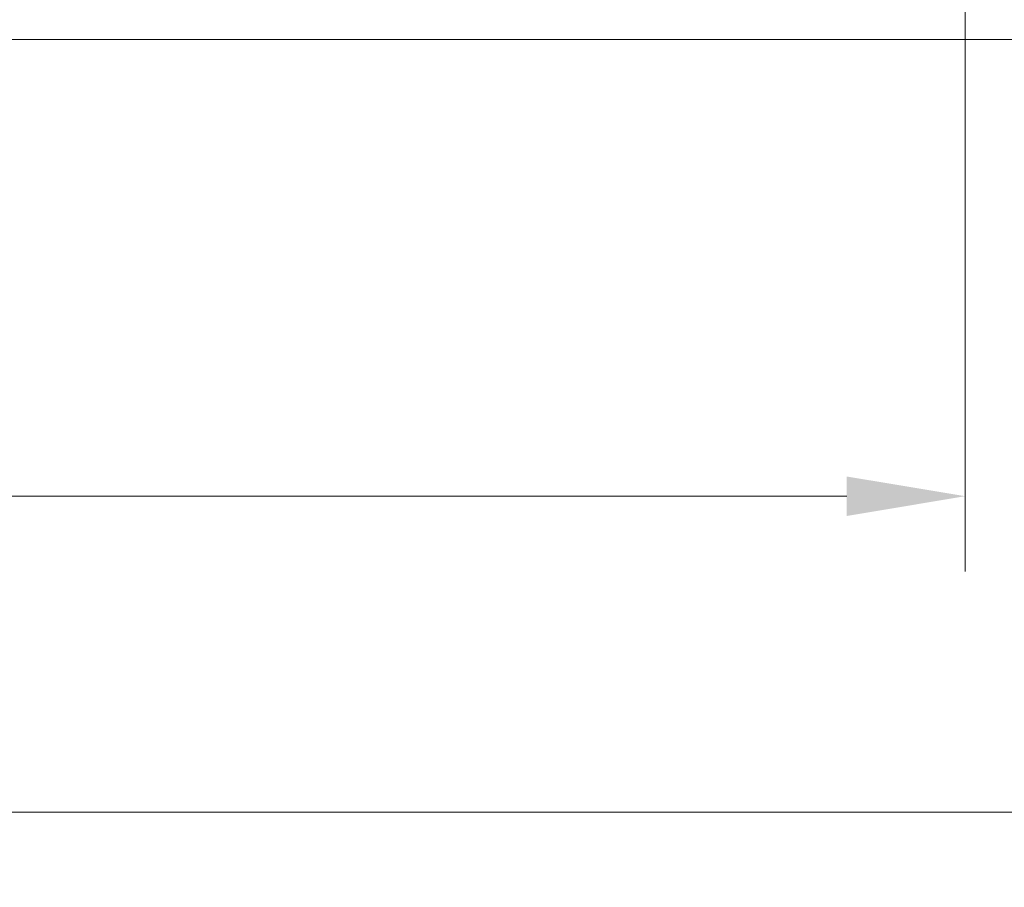
# Model space of a CAD drawing. Extents: x -4730 to -1819, y -2362 to 135.
# Drawn here: x -3035 to -2827, y -2362 to -2179 of the extents above; entities that cross this region are included whole.
import ezdxf

# ---------------------------------------------------------------- set-up
doc = ezdxf.new("R2010")
doc.units = 0
doc.header["$LTSCALE"] = 5
doc.styles.add('Brunner 2014', font='arial.ttf', dxfattribs={"height": 35})
doc.dimstyles.new('Brunner 2014', dxfattribs={"dimscale": 5, "dimtxt": 35, "dimasz": 5, "dimexe": 3.175, "dimexo": 0, "dimgap": 0.762, "dimtad": 1, "dimdec": 0, "dimrnd": 1e-08, "dimtxsty": 'Brunner 2014', "dimcen": 0.09, "dimdle": 10, "dimclrd": 7, "dimclre": 7, "dimclrt": 7, "dimadec": 1, "dimazin": 2, "dimtfac": 0.666667, "dimtdec": 0, "dimtmove": 0, "dimatfit": 3, "dimldrblk": 'Filled-1', "dimfxl": 1, "dimtolj": 1, "dimlwd": 5, "dimlwe": 5, "dimarcsym": 0})

# ---------------------------------------------------------------- blocks, each defined once
blk = doc.blocks.new('*D123')
at = {"color": 7, "linetype": 'Continuous', "lineweight": 5}
for p, q in [((-3537.94, -2183.3), (-3537.94, -2362.22)), ((-2770.94, -2182.3), (-2770.94, -2362.22)), ((-2795.94, -2346.34), (-3512.94, -2346.34))]:
    blk.add_line(p, q, dxfattribs=at)
for points in [[(-3512.94, -2342.17), (-3512.94, -2350.51), (-3537.94, -2346.34)], [(-2795.94, -2342.17), (-2795.94, -2350.51), (-2770.94, -2346.34)]]:
    blk.add_solid(points, dxfattribs=at)
at = {"layer": 'Defpoints', "color": 0, "linetype": 'Continuous', "lineweight": 5}
for p in [(-3537.94, -2183.3), (-2770.94, -2182.3), (-3537.94, -2346.34)]:
    blk.add_point(p, dxfattribs=at)
at = {"color": 30, "linetype": 'Continuous', "lineweight": 0, "insert": (-3182.55, -2306.79), "char_height": 35, "attachment_point": 2, "style": 'Brunner 2014'}
blk.add_mtext('\\A1;767', dxfattribs=at)
blk = doc.blocks.new('Filled-1')
at = {"color": 0}
for p, q in [((0, 0), (-1, 0.1667)), ((-1, 0.1667), (-1, -0.1667)), ((-1, 0), (0, 0)), ((-1, -0.1667), (0, 0))]:
    blk.add_line(p, q, dxfattribs=at)
at = {"color": 0, "flags": 128}
blk.add_lwpolyline([(-1, -0.1667), (0, 0), (-1, 0.1667), (-1, -0.1667)], dxfattribs=at)
at = {"color": 0}
blk.add_solid([(-1, -0.1667), (0, 0), (-1, 0.1667), (-1, -0.1667)], dxfattribs=at)
blk = doc.blocks.new('*D124')
at = {"color": 7, "linetype": 'Continuous', "lineweight": 5}
for p, q in [((-2835.44, -2112.8), (-2835.44, -2295.56)), ((-3537.94, -2183.3), (-3537.94, -2295.56)), ((-3512.94, -2279.68), (-2860.44, -2279.68))]:
    blk.add_line(p, q, dxfattribs=at)
for points in [[(-3512.94, -2275.52), (-3512.94, -2283.85), (-3537.94, -2279.68)], [(-2860.44, -2275.52), (-2860.44, -2283.85), (-2835.44, -2279.68)]]:
    blk.add_solid(points, dxfattribs=at)
at = {"layer": 'Defpoints', "color": 0, "linetype": 'Continuous', "lineweight": 5}
for p in [(-2835.44, -2112.8), (-3537.94, -2183.3), (-2835.44, -2279.68)]:
    blk.add_point(p, dxfattribs=at)
at = {"color": 7, "linetype": 'Continuous', "lineweight": 0, "insert": (-3181.31, -2240.11), "char_height": 35, "attachment_point": 2, "style": 'Brunner 2014'}
blk.add_mtext('\\A1;703', dxfattribs=at)

msp = doc.modelspace()

# ---------------------------------------------------------------- linework, layer by layer
at = {"color": 30, "linetype": 'Continuous', "lineweight": 0}
msp.add_line((-2771.94, -2183.3), (-3537.94, -2183.3), dxfattribs=at)

# ---------------------------------------------------------------- dimensions: what is measured, and where the dimension line sits
at = {"color": 7, "linetype": 'Continuous', "lineweight": 0}
dim = msp.add_linear_dim(base=(-2835.442, -2279.6817), p1=(-3537.9421, -2183.3047), p2=(-2835.442, -2112.8047), dimstyle='Brunner 2014', dxfattribs=at)
dim.commit()
dim.dimension.update_dxf_attribs({"geometry": '*D124', "text_midpoint": (-3181.313, -2279.6817), "dimtype": 160})
at = {"color": 30, "linetype": 'Continuous', "lineweight": 0}
dim = msp.add_linear_dim(base=(-3537.94, -2346.34), p1=(-2770.94, -2182.3), p2=(-3537.94, -2183.3), dimstyle='Brunner 2014', override={"dimclrt": 30}, dxfattribs=at)
dim.commit()
dim.dimension.update_dxf_attribs({"geometry": '*D123', "text_midpoint": (-3182.55, -2346.34), "dimtype": 160})

doc.saveas('drawing.dxf')
